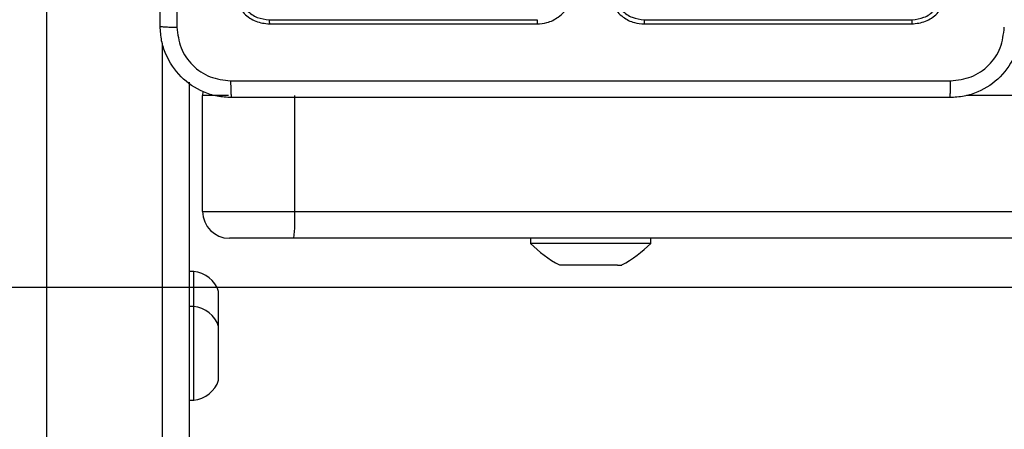
# Model space of a CAD drawing. Units: centimetres. Extents: x 4930 to 6556, y -2584 to -1735.
# Drawn here: x 5855 to 5866, y -2430 to -2425 of the extents above; entities that cross this region are included whole.
import ezdxf

# ---------------------------------------------------------------- set-up
doc = ezdxf.new("R2010")
doc.units = ezdxf.units.CM
doc.header["$PDSIZE"] = -1
doc.dimstyles.get("Standard").update_dxf_attribs({"dimtxt": 14, "dimasz": 20, "dimexe": 20, "dimexo": 50, "dimgap": 20, "dimtad": 0, "dimdec": 0, "dimzin": 0, "dimdsep": 46, "dimtxsty": 'Standard', "dimcen": -0.09, "dimadec": 0, "dimazin": 0, "dimtfac": 1, "dimtdec": 4, "dimtofl": 0, "dimtmove": 0, "dimatfit": 3, "dimfxl": 70, "dimfxlon": 1, "dimtolj": 1, "dimtzin": 0, "dimarcsym": 0})

# ---------------------------------------------------------------- blocks, each defined once
blk = doc.blocks.new('1550')
at = {"color": 7, "linetype": 'Continuous', "lineweight": 25}
for p, q in [((6171.556, -2360.454), (6171.556, -2205.078)), ((6171.856, -2205.088), (6171.856, -2360.464)), ((6169.409, -2356.538), (6169.409, -2353.536)), ((6169.456, -2356.538), (6169.456, -2353.538)), ((6171.916, -2356.463), (6171.856, -2356.463)), ((6171.916, -2356.463), (6171.916, -2357.813)), ((6172.156, -2356.836), (6172.156, -2356.788)), ((6172.156, -2356.836), (6172.156, -2357.14)), ((6172.156, -2357.14), (6172.156, -2357.442)), ((6172.156, -2357.442), (6172.156, -2357.488)), ((6169.409, -2360.741), (6169.409, -2357.739)), ((6169.456, -2360.738), (6169.456, -2357.738)), ((6171.856, -2357.813), (6171.916, -2357.813)), ((6171.556, -2360.454), (6170.256, -2360.454)), ((6171.556, -2361.488), (6171.556, -2360.454)), ((6171.856, -2360.464), (6171.856, -2361.188)), ((6172.703, -2361.308), (6172.452, -2361.308)), ((6172.844, -2361.308), (6172.703, -2361.308)), ((6173.133, -2361.308), (6172.844, -2361.308)), ((6173.444, -2361.308), (6173.133, -2361.308)), ((6170.214, -2361.485), (6170.256, -2361.488)), ((6171.556, -2361.488), (6170.256, -2361.488)), ((6172.227, -2361.588), (6172.227, -2361.638)), ((6172.619, -2361.588), (6172.227, -2361.588)), ((6172.619, -2361.588), (6172.619, -2361.638)), ((6173.124, -2361.588), (6172.619, -2361.588)), ((6173.669, -2361.588), (6173.124, -2361.588)), ((6173.669, -2361.638), (6173.669, -2361.588)), ((6170.108, -2361.638), (6176.918, -2361.638)), ((6087.67, -2363.238), (6176.893, -2363.238))]:
    blk.add_line(p, q, dxfattribs=at)
at = {"color": 8, "linetype": 'Continuous', "lineweight": 25}
for p, q in [((6170.256, -2287.352), (6170.256, -2352.924)), ((6170.256, -2361.196), (6170.256, -2361.488)), ((6176.893, -2361.938), (6169.67, -2361.938))]:
    blk.add_line(p, q, dxfattribs=at)
at = {"color": 7, "linetype": 'Continuous', "lineweight": 25}
for centre, radius, start, end in [((6170.84, -2357.509), 1.5, 28.7049, 44.184), ((6170.84, -2356.768), 1.5, 315.816, 331.2951), ((6171.631, -2362.652), 2.199, 84.1247, 91.9517), ((6171.556, -2361.188), 0.3, 270, 0), ((6172.554, -2361.62), 0.328, 108, 174.4313), ((6172.946, -2361.62), 0.328, 108, 174.4313), ((6173.343, -2361.62), 0.328, 5.5687, 72)]:
    blk.add_arc(centre, radius, start, end, dxfattribs=at)
for points, knots in [([(6169.481, -2352.313), (6169.536, -2352.316), (6169.643, -2352.323), (6169.843, -2352.388), (6170.061, -2352.533), (6170.207, -2352.751), (6170.271, -2352.951), (6170.278, -2353.059), (6170.281, -2353.113)], [0, 0, 0, 0, 0.130548, 0.257575, 0.500019, 0.742663, 0.869632, 1, 1, 1, 1]), ([(6170.093, -2353.102), (6170.084, -2353.024), (6170.066, -2352.866), (6169.927, -2352.667), (6169.728, -2352.529), (6169.571, -2352.51), (6169.492, -2352.501)], [0, 0, 0, 0, 0.249961, 0.500049, 0.749963, 1, 1, 1, 1]), ([(6170.093, -2361.174), (6170.093, -2360.277), (6170.093, -2358.485), (6170.093, -2355.792), (6170.093, -2353.999), (6170.093, -2353.102)], [0, 0, 0, 0, 0.333337, 0.666663, 1, 1, 1, 1]), ([(6170.281, -2353.113), (6170.278, -2353.112), (6170.272, -2353.109), (6170.23, -2353.106), (6170.168, -2353.103), (6170.118, -2353.103), (6170.093, -2353.102)], [0, 0, 0, 0, 0.24993, 0.499914, 0.749596, 1, 1, 1, 1]), ([(6170.281, -2353.113), (6170.281, -2354.007), (6170.281, -2355.795), (6170.281, -2358.481), (6170.281, -2360.269), (6170.281, -2361.163)], [0, 0, 0, 0, 0.333295, 0.666702, 1, 1, 1, 1]), ([(6169.456, -2353.538), (6169.45, -2353.486), (6169.438, -2353.381), (6169.346, -2353.249), (6169.213, -2353.156), (6169.108, -2353.144), (6169.056, -2353.138)], [0, 0, 0, 0, 0.250127, 0.500108, 0.75004, 1, 1, 1, 1]), ([(6169.409, -2353.536), (6169.403, -2353.49), (6169.392, -2353.399), (6169.325, -2353.301), (6169.255, -2353.243), (6169.173, -2353.199), (6169.104, -2353.191), (6169.058, -2353.186)], [0, 0, 0, 0, 0.249623, 0.499241, 0.623827, 0.74985, 1, 1, 1, 1]), ([(6169.409, -2353.536), (6169.416, -2353.536), (6169.43, -2353.536), (6169.445, -2353.537), (6169.454, -2353.537), (6169.456, -2353.538), (6169.456, -2353.538)], [0, 0, 0, 0, 0.2798879, 0.5591172, 0.7797047, 1, 1, 1, 1]), ([(6169.056, -2356.938), (6169.091, -2356.936), (6169.159, -2356.93), (6169.25, -2356.892), (6169.324, -2356.839), (6169.394, -2356.761), (6169.446, -2356.659), (6169.453, -2356.575), (6169.456, -2356.538)], [0, 0, 0, 0, 0.167925, 0.323655, 0.467189, 0.598494, 0.823503, 1, 1, 1, 1]), ([(6169.058, -2356.888), (6169.104, -2356.883), (6169.196, -2356.872), (6169.312, -2356.791), (6169.392, -2356.675), (6169.403, -2356.584), (6169.409, -2356.538)], [0, 0, 0, 0, 0.250459, 0.500152, 0.750088, 1, 1, 1, 1]), ([(6169.409, -2356.538), (6169.415, -2356.538), (6169.427, -2356.538), (6169.443, -2356.538), (6169.454, -2356.538), (6169.455, -2356.538), (6169.456, -2356.538)], [0, 0, 0, 0, 0.2501553, 0.4998522, 0.7496672, 1, 1, 1, 1]), ([(6169.456, -2357.738), (6169.453, -2357.701), (6169.446, -2357.617), (6169.394, -2357.514), (6169.323, -2357.436), (6169.25, -2357.384), (6169.159, -2357.346), (6169.091, -2357.341), (6169.056, -2357.338)], [0, 0, 0, 0, 0.1776, 0.403011, 0.534204, 0.677447, 0.832725, 1, 1, 1, 1]), ([(6169.409, -2357.739), (6169.415, -2357.739), (6169.427, -2357.739), (6169.443, -2357.738), (6169.454, -2357.738), (6169.455, -2357.738), (6169.456, -2357.738)], [0, 0, 0, 0, 0.250203, 0.500067, 0.749929, 1, 1, 1, 1]), ([(6169.056, -2361.138), (6169.109, -2361.132), (6169.213, -2361.12), (6169.346, -2361.028), (6169.438, -2360.895), (6169.45, -2360.791), (6169.456, -2360.738)], [0, 0, 0, 0, 0.25015, 0.500123, 0.750042, 1, 1, 1, 1]), ([(6169.058, -2361.091), (6169.104, -2361.085), (6169.195, -2361.074), (6169.293, -2361.007), (6169.351, -2360.937), (6169.396, -2360.855), (6169.404, -2360.786), (6169.409, -2360.741)], [0, 0, 0, 0, 0.249613, 0.499217, 0.623831, 0.749847, 1, 1, 1, 1]), ([(6169.409, -2360.741), (6169.416, -2360.741), (6169.43, -2360.74), (6169.445, -2360.74), (6169.454, -2360.739), (6169.456, -2360.738), (6169.456, -2360.738)], [0, 0, 0, 0, 0.279904, 0.559357, 0.779672, 1, 1, 1, 1]), ([(6170.281, -2361.163), (6170.278, -2361.218), (6170.271, -2361.325), (6170.207, -2361.526), (6170.061, -2361.743), (6169.843, -2361.889), (6169.643, -2361.954), (6169.536, -2361.96), (6169.481, -2361.963)], [0, 0, 0, 0, 0.130542, 0.257585, 0.500015, 0.742669, 0.869633, 1, 1, 1, 1]), ([(6169.492, -2361.776), (6169.571, -2361.766), (6169.728, -2361.748), (6169.927, -2361.609), (6170.066, -2361.41), (6170.084, -2361.253), (6170.093, -2361.174)], [0, 0, 0, 0, 0.249957, 0.500058, 0.749964, 1, 1, 1, 1]), ([(6170.093, -2361.174), (6170.118, -2361.174), (6170.168, -2361.173), (6170.23, -2361.171), (6170.272, -2361.167), (6170.278, -2361.165), (6170.281, -2361.163)], [0, 0, 0, 0, 0.250404, 0.500086, 0.75007, 1, 1, 1, 1]), ([(6161.42, -2361.776), (6162.317, -2361.775), (6164.11, -2361.775), (6166.802, -2361.775), (6168.595, -2361.775), (6169.492, -2361.776)], [0, 0, 0, 0, 0.3333362, 0.6666638, 1, 1, 1, 1]), ([(6169.481, -2361.963), (6169.482, -2361.96), (6169.485, -2361.954), (6169.489, -2361.912), (6169.491, -2361.85), (6169.492, -2361.801), (6169.492, -2361.776)], [0, 0, 0, 0, 0.249937, 0.499932, 0.749642, 1, 1, 1, 1]), ([(6169.481, -2361.963), (6168.587, -2361.963), (6166.799, -2361.963), (6164.113, -2361.963), (6162.325, -2361.963), (6161.431, -2361.963)], [0, 0, 0, 0, 0.333295, 0.666701, 1, 1, 1, 1])]:
    blk.add_open_spline(points, degree=3, knots=knots, dxfattribs=at)
blk = doc.blocks.new('rb1550 2d')
at = {"rotation": 270}
blk.add_blockref('1550', (8218.742, 3744.112), dxfattribs=at)
blk = doc.blocks.new('*D28')
at = {"color": 0, "lineweight": -2}
for p, q in [((6328.212, -2098.142), (6418.212, -2098.142)), ((6398.212, -2118.142), (6398.212, -2227.454)), ((6398.212, -2414.1), (6398.212, -2304.787)), ((6328.212, -2434.1), (6418.212, -2434.1))]:
    blk.add_line(p, q, dxfattribs=at)
at = {"color": 0}
for points in [[(6401.546, -2118.142), (6394.879, -2118.142), (6398.212, -2098.142)], [(6394.879, -2414.1), (6401.546, -2414.1), (6398.212, -2434.1)]]:
    blk.add_solid(points, dxfattribs=at)
at = {"layer": 'Defpoints', "color": 0}
for p in [(5893.157, -2098.142), (5856.082, -2434.1), (6398.212, -2434.1)]:
    blk.add_point(p, dxfattribs=at)
at = {"color": 0, "insert": (6398.212, -2266.121), "char_height": 14, "attachment_point": 5, "rotation": 90}
blk.add_mtext('\\A1;336', dxfattribs=at)

msp = doc.modelspace()

# ---------------------------------------------------------------- linework, layer by layer
at = {"color": 3}
msp.add_lwpolyline([(6164.429, -2204.169), (6164.429, -2194.988, 0.198912), (6120.495, -2088.922), (6077.116, -2045.543, 0.312771), (5936.641, -1948.142), (5860.989, -1948.142, 0.352532), (5714.445, -2066.128, 0.092629), (5704.323, -2120.295), (5704.323, -2278.294, 0.414214), (5854.323, -2428.294), (5940.504, -2428.294, 0.293847), (6076.999, -2340.496, 0.293113)], format="xyb", close=True, dxfattribs=at)
at = {"color": 1}
msp.add_lwpolyline([(5704.323, -2186.694), (5704.323, -2278.294, 0.414214), (5854.323, -2428.294), (5871.604, -2428.294), (5871.604, -2433.994), (5637.821, -2433.994, -0.414214), (5537.821, -2333.994), (5537.821, -2286.694, -0.414214), (5637.821, -2186.694)], format="xyb", close=True, dxfattribs=at)

# ---------------------------------------------------------------- block references
at = {"color": 0}
msp.add_blockref('rb1550 2d', (0, 0), dxfattribs=at)

# ---------------------------------------------------------------- dimensions: what is measured, and where the dimension line sits
dim = msp.add_linear_dim(base=(6398.212, -2434.1), p1=(5893.157, -2098.142), p2=(5856.082, -2434.1), angle=90, dimstyle='Standard', dxfattribs=at)
dim.commit()
dim.dimension.update_dxf_attribs({"geometry": '*D28', "text_midpoint": (6398.212, -2266.121)})

doc.saveas('drawing.dxf')
